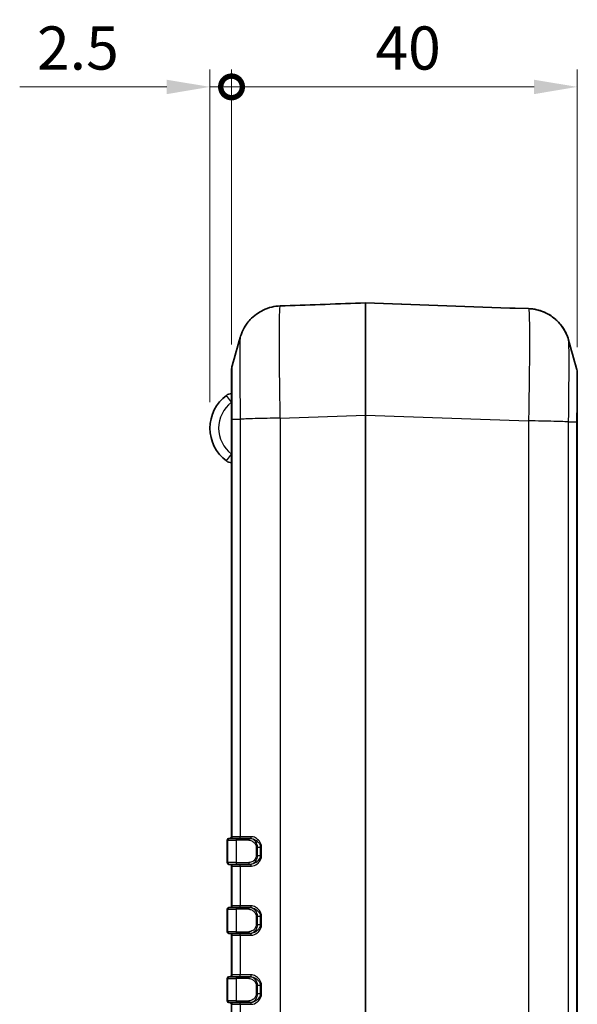
# Model space of a CAD drawing. Units: millimetres. Extents: x 0 to 5253, y 0 to 562.
# Drawn here: x 667 to 731, y 333 to 447 of the extents above; entities that cross this region are included whole.
import ezdxf

# ---------------------------------------------------------------- set-up
doc = ezdxf.new("R2010")
doc.units = ezdxf.units.MM
doc.header["$LTSCALE"] = 1.5
doc.layers.get('Defpoints').update_dxf_attribs({"lineweight": 25})
for name, color, linetype, lineweight in [('Dimension (ISO)', 7, 'Continuous', 18), ('Dimension (ISO) @ 1', 7, 'Continuous', 18), ('Visible (ISO)', 7, 'Continuous', 35), ('Visible Narrow (ISO)', 7, 'Continuous', 25)]:
    doc.layers.add(name, color=color, linetype=linetype, lineweight=lineweight)
doc.styles.add('Note Text (TK)', font='txt')
doc.dimstyles.new('Default - Method 1b (TK)', dxfattribs={"dimscale": 1.5, "dimtxt": 2.5, "dimasz": 2.5, "dimexe": 1, "dimexo": 1.5, "dimgap": 1, "dimtad": 1, "dimtoh": 1, "dimrnd": 1e-08, "dimdsep": 46, "dimtxsty": 'Note Text (TK)', "dimcen": 0.09, "dimdle": 5, "dimclrd": 100, "dimclre": 100, "dimclrt": 7, "dimadec": 1, "dimazin": 1, "dimtfac": 1, "dimtmove": 0, "dimatfit": 3, "dimfxl": 1, "dimtolj": 1, "dimlwd": -1, "dimlwe": -1, "dimarcsym": 0})

# ---------------------------------------------------------------- blocks, each defined once
blk = doc.blocks.new('_DotSmall')
at = {"color": 0, "linetype": 'ByBlock', "const_width": 0.5}
blk.add_lwpolyline([(-0.0625, 0, 1), (0.0625, 0, 1)], format="xyb", close=True, dxfattribs=at)
blk = doc.blocks.new('*D23')
at = {"layer": 'Defpoints', "color": 0}
for p in [(688.55, 439), (691.05, 406.17), (688.55, 399.49)]:
    blk.add_point(p, dxfattribs=at)
at = {"layer": 'Dimension (ISO)', "color": 100}
for p, q in [((688.55, 402.49), (688.55, 441)), ((691.05, 409.17), (691.05, 441)), ((683.55, 439), (666.54, 439)), ((691.05, 439), (688.55, 439)), ((691.05, 439), (696.05, 439))]:
    blk.add_line(p, q, dxfattribs=at)
blk.add_solid([(683.55, 439.83), (683.55, 438.16), (688.55, 439)], dxfattribs=at)
at = {"layer": 'Dimension (ISO)', "color": 100, "xscale": 5, "yscale": 5, "zscale": 5, "rotation": 180}
blk.add_blockref('_DotSmall', (691.05, 439), dxfattribs=at)
at = {"layer": 'Dimension (ISO)', "color": 7, "insert": (668.54, 443.5), "char_height": 5, "attachment_point": 4, "style": 'Note Text (TK)'}
blk.add_mtext('\\A1;2.5', dxfattribs=at)
blk = doc.blocks.new('*D24')
at = {"layer": 'Defpoints', "color": 0}
for p in [(691.05, 439), (691.05, 406.17), (731.05, 405.86)]:
    blk.add_point(p, dxfattribs=at)
at = {"layer": 'Dimension (ISO)', "color": 100}
for p, q in [((691.05, 409.17), (691.05, 441)), ((731.05, 408.86), (731.05, 441)), ((726.05, 439), (691.05, 439))]:
    blk.add_line(p, q, dxfattribs=at)
blk.add_solid([(726.05, 439.83), (726.05, 438.16), (731.05, 439)], dxfattribs=at)
at = {"layer": 'Dimension (ISO)', "color": 100, "xscale": 5, "yscale": 5, "zscale": 5, "rotation": 180}
blk.add_blockref('_DotSmall', (691.05, 439), dxfattribs=at)
at = {"layer": 'Dimension (ISO)', "color": 7, "insert": (707.69, 443.5), "char_height": 5, "attachment_point": 4, "style": 'Note Text (TK)'}
blk.add_mtext('\\A1;40', dxfattribs=at)

msp = doc.modelspace()

# ---------------------------------------------------------------- linework, layer by layer
at = {"layer": 'Visible (ISO)'}
for p, q in [((696.6725, 413.6454), (696.6725, 413.6454)), ((697.2503, 413.6589), (697.2503, 413.6588)), ((725.4116, 413.332), (723.8574, 413.3863)), ((691.0539, 406.172), (691.0539, 400.5284)), ((731.0539, 400.2141), (731.0539, 405.8578)), ((691.0539, 400.5284), (691.0539, 352.1905)), ((731.0539, 286.7669), (731.0539, 400.2141)), ((690.5539, 351.7905), (690.5539, 349.1905)), ((690.7539, 351.9905), (690.8218, 351.9905)), ((691.7708, 351.9905), (690.8218, 351.9905)), ((691.7708, 351.9905), (693.1797, 351.9905)), ((693.2104, 351.9905), (693.1797, 351.9905)), ((690.8218, 348.9905), (690.7539, 348.9905)), ((690.8218, 348.9905), (691.7708, 348.9905)), ((693.1797, 348.9905), (691.7708, 348.9905)), ((693.1797, 348.9905), (693.2104, 348.9905)), ((691.0539, 348.7905), (691.0539, 344.1905)), ((690.5539, 343.7905), (690.5539, 341.1905)), ((690.7539, 343.9905), (690.8218, 343.9905)), ((691.7708, 343.9905), (690.8218, 343.9905)), ((691.7708, 343.9905), (693.1797, 343.9905)), ((693.2104, 343.9905), (693.1797, 343.9905)), ((690.8218, 340.9905), (690.7539, 340.9905)), ((690.8218, 340.9905), (691.7708, 340.9905)), ((693.1797, 340.9905), (691.7708, 340.9905)), ((693.1797, 340.9905), (693.2104, 340.9905)), ((691.0539, 340.7905), (691.0539, 336.1905)), ((690.5539, 335.7905), (690.5539, 333.1905)), ((690.7539, 335.9905), (690.8218, 335.9905)), ((691.7708, 335.9905), (690.8218, 335.9905)), ((691.7708, 335.9905), (693.1797, 335.9905)), ((693.2104, 335.9905), (693.1797, 335.9905)), ((690.8218, 332.9905), (690.7539, 332.9905)), ((690.8218, 332.9905), (691.7708, 332.9905)), ((693.1797, 332.9905), (691.7708, 332.9905)), ((693.1797, 332.9905), (693.2104, 332.9905)), ((691.0539, 332.7905), (691.0539, 328.1905))]:
    msp.add_line(p, q, dxfattribs=at)
for centre, radius, start, end in [((334.3272, -10169.7845), 10590.3182, 87.89533397, 87.98574363), ((723.8539, 413.2863), 0.1, 88, 99.987926), ((693.0539, 406.172), 2, 164.222638, 180), ((729.0539, 405.8578), 2, 0, 15.777362), ((693.3039, 399.4906), 4.75, 126.869898, 233.130102), ((691.0539, 402.4906), 1, 90, 126.869898), ((691.0539, 396.4906), 1, 233.130102, 270), ((690.7539, 351.7905), 0.2, 90, 180), ((690.8539, 352.1905), 0.2, 270, 0), ((690.7539, 349.1905), 0.2, 180, 270), ((690.8539, 348.7905), 0.2, 0, 90), ((690.7539, 343.7905), 0.2, 90, 180), ((690.8539, 344.1905), 0.2, 270, 0), ((690.7539, 341.1905), 0.2, 180, 270), ((690.8539, 340.7905), 0.2, 0, 90), ((690.7539, 335.7905), 0.2, 90, 180), ((690.8539, 336.1905), 0.2, 270, 0), ((690.7539, 333.1905), 0.2, 180, 270), ((690.8539, 332.7905), 0.2, 0, 90)]:
    msp.add_arc(centre, radius, start, end, dxfattribs=at)
for centre, major_axis, ratio, start_param, end_param in [((709.6444, 401.0905), (-369.636, -12.908), 0.03514831, 4.71953221, 4.7446985), ((697.3162, 413.6266), (-0.6747, 0.0155), 0.01981559, 5.88271047, 5.97755737)]:
    msp.add_ellipse(centre, major_axis=major_axis, ratio=ratio, start_param=start_param, end_param=end_param, dxfattribs=at)
for points, knots in [([(692.0548, 409.9989), (692.0792, 410.0856), (692.1098, 410.1868), (692.199, 410.4391), (692.2565, 410.5897), (692.4413, 410.9804), (692.5646, 411.2211), (693.0132, 411.8546), (693.3357, 412.2649), (694.379, 413.017), (694.9777, 413.339), (696.0206, 413.5864), (696.3449, 413.6324), (696.6728, 413.6454)], [1.225523936, 1.225523936, 1.225523936, 1.225523936, 1.2313025175, 1.2313025175, 1.2370810989, 1.2370810989, 1.2428596804, 1.2428596804, 1.2486382618, 1.2486382618, 1.2527321233, 1.2527321233, 1.2544168432, 1.2544168432, 1.2544168432, 1.2544168432]), ([(697.2503, 413.6589), (697.2035, 413.6572), (697.1561, 413.6557), (697.0642, 413.6531), (697.0201, 413.652), (696.9361, 413.6502), (696.8964, 413.6494), (696.8249, 413.6483), (696.7929, 413.6478), (696.7377, 413.6469), (696.7145, 413.6465), (696.6962, 413.6461)], [0, 0, 0, 0, 0.0141291177, 0.0141291177, 0.0282582354, 0.0282582354, 0.0423873531, 0.0423873531, 0.0565164708, 0.0565164708, 0.0706455885, 0.0706455885, 0.0706455885, 0.0706455885]), ([(723.2576, 413.3895), (723.3195, 413.3873), (723.3824, 413.3855), (723.5009, 413.3831), (723.5569, 413.3824), (723.658, 413.382), (723.7021, 413.3822), (723.775, 413.3831), (723.8033, 413.3837), (723.8278, 413.3844), (723.8329, 413.3846), (723.8366, 413.3848)], [0, 0, 0, 0, 0.0187566429, 0.0187566429, 0.0375132858, 0.0375132858, 0.0562699287, 0.0562699287, 0.0750265716, 0.0750265716, 0.0813666345, 0.0813666345, 0.0813666345, 0.0813666345]), ([(723.2576, 413.3895), (723.3195, 413.3873), (723.3816, 413.3855), (723.4998, 413.3831), (723.5559, 413.3824), (723.657, 413.382), (723.7013, 413.3822), (723.7745, 413.3831), (723.8028, 413.3837), (723.8301, 413.3845), (723.8367, 413.3848), (723.8416, 413.3851), (723.8426, 413.3852), (723.8426, 413.3851)], [0, 0, 0, 0, 0.0187550587, 0.0187550587, 0.0375101174, 0.0375101174, 0.056265176, 0.056265176, 0.0750202347, 0.0750202347, 0.0839070386, 0.0839070386, 0.0873331525, 0.0873331525, 0.0873331525, 0.0873331525]), ([(725.4116, 413.332), (725.9448, 413.3134), (726.4667, 413.2049), (727.4188, 412.8655), (727.8309, 412.6284), (728.5886, 412.0839), (728.8749, 411.7818), (729.3886, 411.1621), (729.5485, 410.8812), (729.7846, 410.4311), (729.8555, 410.2593), (729.9645, 409.9741), (730.0009, 409.861), (730.0382, 409.7366), (730.0459, 409.7099), (730.053, 409.6846)], [0.0064894051, 0.0064894051, 0.0064894051, 0.0064894051, 0.0092260997, 0.0092260997, 0.012285145, 0.012285145, 0.0163668315, 0.0163668315, 0.0221508787, 0.0221508787, 0.0279349259, 0.0279349259, 0.0337189731, 0.0337189731, 0.0354096411, 0.0354096411, 0.0354096411, 0.0354096411]), ([(730.053, 409.6846), (730.0286, 409.7714), (729.9979, 409.8728), (729.9085, 410.1256), (729.8508, 410.2765), (729.6654, 410.6682), (729.5416, 410.9097), (729.0906, 411.5453), (728.7661, 411.9573), (727.7178, 412.709), (727.119, 413.0289), (726.0732, 413.2748), (725.744, 413.3204), (725.4116, 413.332)], [1.2255239882, 1.2255239882, 1.2255239882, 1.2255239882, 1.231310589, 1.231310589, 1.2370971898, 1.2370971898, 1.2428837905, 1.2428837905, 1.2486703913, 1.2486703913, 1.252749882, 1.252749882, 1.2544569921, 1.2544569921, 1.2544569921, 1.2544569921])]:
    msp.add_open_spline(points, degree=3, knots=knots, dxfattribs=at)
for points in [[(691.1293, 406.7158), (691.4383, 407.8095), (691.7466, 408.9041), (692.0548, 409.9989)], [(730.053, 409.6846), (730.3612, 408.5898), (730.6695, 407.4952), (730.9786, 406.4016)]]:
    msp.add_open_spline(points, degree=3, dxfattribs=at)
at = {"layer": 'Visible Narrow (ISO)'}
for p, q in [((723.2576, 413.3894), (723.2576, 413.3895)), ((691.0539, 402.4906), (690.4539, 403.2906)), ((691.1293, 352.1905), (691.1293, 400.527)), ((691.1293, 400.527), (692.0604, 400.527)), ((692.0605, 400.527), (692.0605, 352.1905)), ((693.129, 400.5724), (693.129, 400.5736)), ((694.6532, 400.6125), (694.6533, 400.6114)), ((696.6962, 400.6542), (706.5504, 400.9983)), ((696.6974, 286.3268), (696.6974, 400.6542)), ((706.5504, 400.9983), (706.5574, 400.9983)), ((706.5504, 400.9983), (706.5504, 285.9827)), ((706.5574, 400.9983), (725.4104, 400.34)), ((706.5574, 285.9827), (706.5574, 400.9983)), ((725.4104, 400.34), (725.4104, 286.6411)), ((726.2542, 400.3228), (726.2542, 400.3231)), ((727.8164, 400.2901), (727.8164, 400.2888)), ((729.0125, 400.2582), (729.0125, 400.257)), ((729.0832, 400.2548), (729.0832, 400.256)), ((730.0473, 286.7684), (730.0473, 400.2127)), ((730.0473, 400.2127), (730.9785, 400.2127)), ((730.9785, 400.2127), (730.9785, 286.7684)), ((690.4539, 395.6906), (691.0539, 396.4906)), ((690.6293, 351.7905), (690.5539, 351.7905)), ((690.6293, 349.1905), (690.6293, 351.7905)), ((690.6293, 351.7905), (691.5783, 351.7905)), ((691.1293, 352.1905), (691.0539, 352.1905)), ((692.0605, 352.1905), (691.1293, 352.1905)), ((691.5783, 351.7905), (691.5783, 349.1905)), ((693.0459, 351.7905), (691.5783, 351.7905)), ((693.3512, 352.1905), (692.0605, 352.1905)), ((693.9069, 350.9905), (694.0606, 350.9905)), ((693.9069, 350.9905), (693.9069, 349.9905)), ((693.9069, 349.9905), (694.0606, 349.9905)), ((694.0606, 349.9905), (694.0606, 350.9905)), ((694.0606, 350.9905), (694.3799, 350.9905)), ((694.3799, 349.9905), (694.0606, 349.9905)), ((694.3799, 350.9905), (694.3799, 349.9905)), ((694.3799, 350.9905), (694.5281, 350.9905)), ((694.3799, 349.9905), (694.5281, 349.9905)), ((694.5281, 349.9905), (694.5281, 350.9905)), ((690.5539, 349.1905), (690.6293, 349.1905)), ((691.5783, 349.1905), (690.6293, 349.1905)), ((691.5783, 349.1905), (693.0459, 349.1905)), ((691.0539, 348.7905), (691.1293, 348.7905)), ((691.1293, 348.7905), (692.0605, 348.7905)), ((691.1293, 344.1905), (691.1293, 348.7905)), ((692.0605, 348.7905), (693.3512, 348.7905)), ((692.0605, 348.7905), (692.0605, 344.1905)), ((690.6293, 343.7905), (690.5539, 343.7905)), ((690.6293, 341.1905), (690.6293, 343.7905)), ((690.6293, 343.7905), (691.5783, 343.7905)), ((691.1293, 344.1905), (691.0539, 344.1905)), ((692.0605, 344.1905), (691.1293, 344.1905)), ((691.5783, 343.7905), (691.5783, 341.1905)), ((693.0459, 343.7905), (691.5783, 343.7905)), ((693.3512, 344.1905), (692.0605, 344.1905)), ((693.9069, 342.9905), (694.0606, 342.9905)), ((693.9069, 342.9905), (693.9069, 341.9905)), ((693.9069, 341.9905), (694.0606, 341.9905)), ((694.0606, 341.9905), (694.0606, 342.9905)), ((694.0606, 342.9905), (694.3799, 342.9905)), ((694.3799, 341.9905), (694.0606, 341.9905)), ((694.3799, 342.9905), (694.3799, 341.9905)), ((694.3799, 342.9905), (694.5281, 342.9905)), ((694.3799, 341.9905), (694.5281, 341.9905)), ((694.5281, 341.9905), (694.5281, 342.9905)), ((690.5539, 341.1905), (690.6293, 341.1905)), ((691.5783, 341.1905), (690.6293, 341.1905)), ((691.5783, 341.1905), (693.0459, 341.1905)), ((691.0539, 340.7905), (691.1293, 340.7905)), ((691.1293, 340.7905), (692.0605, 340.7905)), ((691.1293, 336.1905), (691.1293, 340.7905)), ((692.0605, 340.7905), (693.3512, 340.7905)), ((692.0605, 340.7905), (692.0605, 336.1905)), ((690.6293, 335.7905), (690.5539, 335.7905)), ((690.6293, 333.1905), (690.6293, 335.7905)), ((690.6293, 335.7905), (691.5783, 335.7905)), ((691.1293, 336.1905), (691.0539, 336.1905)), ((692.0605, 336.1905), (691.1293, 336.1905)), ((691.5783, 335.7905), (691.5783, 333.1905)), ((693.0459, 335.7905), (691.5783, 335.7905)), ((693.3512, 336.1905), (692.0605, 336.1905)), ((693.9069, 334.9905), (694.0606, 334.9905)), ((693.9069, 334.9905), (693.9069, 333.9905)), ((693.9069, 333.9905), (694.0606, 333.9905)), ((694.0606, 333.9905), (694.0606, 334.9905)), ((694.0606, 334.9905), (694.3799, 334.9905)), ((694.3799, 333.9905), (694.0606, 333.9905)), ((694.3799, 334.9905), (694.3799, 333.9905)), ((694.3799, 334.9905), (694.5281, 334.9905)), ((694.3799, 333.9905), (694.5281, 333.9905)), ((694.5281, 333.9905), (694.5281, 334.9905)), ((690.5539, 333.1905), (690.6293, 333.1905)), ((691.5783, 333.1905), (690.6293, 333.1905)), ((691.5783, 333.1905), (693.0459, 333.1905)), ((691.0539, 332.7905), (691.1293, 332.7905)), ((691.1293, 332.7905), (692.0605, 332.7905)), ((692.0605, 332.7905), (693.3512, 332.7905)), ((692.0605, 332.7905), (692.0605, 328.1905))]:
    msp.add_line(p, q, dxfattribs=at)
msp.add_arc((693.3039, 399.4906), 3.75, 126.869898, 233.130102, dxfattribs=at)
for centre, major_axis, ratio, start_param, end_param in [((706.5539, 400.9826), (0.0035, -13.0078), 0.00026797, 3.14874301, 4.71117957), ((706.5539, 413.8901), (0.0999, 0.0035), 0.99997455, 1.50048665, 1.57079633), ((703.4634, 401.0905), (369.636, -12.908), 0.03514831, 1.51844761, 1.56365309), ((706.5539, 400.9826), (0.0035, 13.0078), 0.00026797, 4.71359767, 6.27603279), ((723.8539, 413.286), (0.099, 0.0141), 0.99997325, 1.39450757, 1.57079633), ((723.8539, 400.3785), (0.0035, 13.0078), 0.00026797, 6.27571287, 6.28317602), ((690.8218, 351.7905), (0, 0.2), 0.96228108, 0, 1.57079633), ((690.9369, 352.1905), (0, -0.2), 0.96228108, 0, 1.57079633), ((691.7708, 351.7905), (0, 0.2), 0.96228108, 0, 1.57079633), ((691.8681, 352.1905), (0, -0.2), 0.96228108, 0, 1.57079633), ((693.1797, 351.7905), (0, 0.2), 0.66875365, 0, 1.57079633), ((693.2104, 352.1905), (0, -0.2), 0.70414718, 0, 1.57079633), ((690.8218, 349.1905), (0, -0.2), 0.96228108, 4.71238898, 6.28318531), ((690.9369, 348.7905), (0, 0.2), 0.96228108, 4.71238898, 6.28318531), ((691.7708, 349.1905), (0, -0.2), 0.96228108, 4.71238898, 6.28318531), ((691.8681, 348.7905), (0, 0.2), 0.96228108, 4.71238898, 6.28318531), ((693.1797, 349.1905), (0, -0.2), 0.66875365, 4.71238898, 6.28318531), ((693.2104, 348.7905), (0, 0.2), 0.70414718, 4.71238898, 6.28318531), ((690.8218, 343.7905), (0, 0.2), 0.96228108, 0, 1.57079633), ((690.9369, 344.1905), (0, -0.2), 0.96228108, 0, 1.57079633), ((691.7708, 343.7905), (0, 0.2), 0.96228108, 0, 1.57079633), ((691.8681, 344.1905), (0, -0.2), 0.96228108, 0, 1.57079633), ((693.1797, 343.7905), (0, 0.2), 0.66875365, 0, 1.57079633), ((693.2104, 344.1905), (0, -0.2), 0.70414718, 0, 1.57079633), ((690.8218, 341.1905), (0, -0.2), 0.96228108, 4.71238898, 6.28318531), ((690.9369, 340.7905), (0, 0.2), 0.96228108, 4.71238898, 6.28318531), ((691.7708, 341.1905), (0, -0.2), 0.96228108, 4.71238898, 6.28318531), ((691.8681, 340.7905), (0, 0.2), 0.96228108, 4.71238898, 6.28318531), ((693.1797, 341.1905), (0, -0.2), 0.66875365, 4.71238898, 6.28318531), ((693.2104, 340.7905), (0, 0.2), 0.70414718, 4.71238898, 6.28318531), ((690.8218, 335.7905), (0, 0.2), 0.96228108, 0, 1.57079633), ((690.9369, 336.1905), (0, -0.2), 0.96228108, 0, 1.57079633), ((691.7708, 335.7905), (0, 0.2), 0.96228108, 0, 1.57079633), ((691.8681, 336.1905), (0, -0.2), 0.96228108, 0, 1.57079633), ((693.1797, 335.7905), (0, 0.2), 0.66875365, 0, 1.57079633), ((693.2104, 336.1905), (0, -0.2), 0.70414718, 0, 1.57079633), ((690.8218, 333.1905), (0, -0.2), 0.96228108, 4.71238898, 6.28318531), ((690.9369, 332.7905), (0, 0.2), 0.96228108, 4.71238898, 6.28318531), ((691.7708, 333.1905), (0, -0.2), 0.96228108, 4.71238898, 6.28318531), ((691.8681, 332.7905), (0, 0.2), 0.96228108, 4.71238898, 6.28318531), ((693.1797, 333.1905), (0, -0.2), 0.66875365, 4.71238898, 6.28318531), ((693.2104, 332.7905), (0, 0.2), 0.70414718, 4.71238898, 6.28318531)]:
    msp.add_ellipse(centre, major_axis=major_axis, ratio=ratio, start_param=start_param, end_param=end_param, dxfattribs=at)
for points, knots in [([(696.6962, 400.6542), (696.6731, 401.8147), (696.6528, 402.9877), (696.6172, 405.4421), (696.6036, 406.6992), (696.5911, 408.5649), (696.5887, 409.2345), (696.5887, 410.1401), (696.5893, 410.4284), (696.5924, 411.137), (696.5959, 411.5322), (696.6088, 412.4338), (696.6205, 412.8625), (696.6519, 413.4762), (696.672, 413.6393), (696.695, 413.6461)], [0.00649208, 0.00649208, 0.00649208, 0.00649208, 0.22066589, 0.22066589, 0.47285548, 0.47285548, 0.63047397, 0.63047397, 0.70928321, 0.70928321, 0.83537801, 0.83537801, 1.03712968, 1.03712968, 1.25053341, 1.25053341, 1.25053341, 1.25053341]), ([(696.6728, 413.6454), (696.6763, 413.6455), (696.6802, 413.6457), (696.6877, 413.6459), (696.6912, 413.646), (696.695, 413.6461)], [-0.00663968032, -0.00663968032, -0.00663968032, -0.00663968032, -0.00290590059, -0.00290590059, 0, 0, 0, 0]), ([(696.695, 413.6461), (696.7108, 413.6464), (696.7307, 413.6468), (696.7754, 413.6475), (696.7996, 413.6478), (696.8429, 413.6485), (696.8607, 413.6488), (696.891, 413.6493), (696.903, 413.6495), (696.94, 413.6502), (696.9659, 413.6508), (697.0353, 413.6523), (697.0803, 413.6534), (697.1675, 413.656), (697.2091, 413.6574), (697.2503, 413.6588)], [-0.0706455885, -0.0706455885, -0.0706455885, -0.0706455885, -0.0581059965, -0.0581059965, -0.0468027024, -0.0468027024, -0.0397381435, -0.0397381435, -0.0353227942, -0.0353227942, -0.0264920957, -0.0264920957, -0.012362978, -0.012362978, 0, 0, 0, 0]), ([(723.2576, 413.3894), (723.3685, 413.3853), (723.4792, 413.383), (723.6601, 413.3816), (723.7316, 413.3822), (723.8117, 413.3836), (723.8336, 413.3843), (723.8536, 413.3853), (723.8574, 413.3856), (723.8574, 413.3859)], [0, 0, 0, 0, 0.0332902291, 0.0332902291, 0.063298323, 0.063298323, 0.0820533817, 0.0820533817, 0.0937752934, 0.0937752934, 0.0937752934, 0.0937752934]), ([(725.4116, 413.332), (725.4348, 413.331), (725.455, 413.1724), (725.4903, 412.4989), (725.5041, 411.926), (725.5167, 410.6856), (725.5191, 410.1355), (725.5192, 409.2268), (725.5186, 408.9102), (725.5155, 408.0468), (725.512, 407.4778), (725.4991, 405.9278), (725.4874, 404.9132), (725.4557, 402.7122), (725.4351, 401.5189), (725.4116, 400.3399)], [0.00649049, 0.00649049, 0.00649049, 0.00649049, 0.2209176, 0.2209176, 0.47339486, 0.47339486, 0.63119315, 0.63119315, 0.71009229, 0.71009229, 0.83633092, 0.83633092, 1.03831273, 1.03831273, 1.25589649, 1.25589649, 1.25589649, 1.25589649]), ([(692.0548, 409.9987), (692.045, 409.9637), (692.0364, 409.8417), (692.0219, 409.4146), (692.0161, 409.1012), (692.0098, 408.4469), (692.0081, 408.1609), (692.0066, 407.6492), (692.0063, 407.4412), (692.0063, 406.7885), (692.0074, 406.3065), (692.0136, 404.9639), (692.0203, 404.0596), (692.038, 402.2658), (692.0484, 401.3922), (692.0604, 400.527)], [-1.22552394, -1.22552394, -1.22552394, -1.22552394, -1.03712968, -1.03712968, -0.83537801, -0.83537801, -0.70928321, -0.70928321, -0.63047397, -0.63047397, -0.47285548, -0.47285548, -0.22066589, -0.22066589, 0, 0, 0, 0]), ([(730.0474, 400.2127), (730.0596, 401.0912), (730.0701, 401.9796), (730.0859, 403.5905), (730.0917, 404.3207), (730.098, 405.436), (730.0997, 405.8455), (730.1013, 406.4671), (730.1016, 406.6952), (730.1015, 407.3501), (730.1004, 407.7473), (730.0942, 408.6456), (730.0874, 409.0636), (730.0711, 409.5317), (730.0626, 409.6501), (730.053, 409.6845)], [-1.2623863, -1.2623863, -1.2623863, -1.2623863, -1.03831273, -1.03831273, -0.83633092, -0.83633092, -0.71009229, -0.71009229, -0.63119315, -0.63119315, -0.47339486, -0.47339486, -0.2209176, -0.2209176, -0.03540964, -0.03540964, -0.03540964, -0.03540964]), ([(691.1293, 400.527), (691.1277, 401.0994), (691.1264, 401.6776), (691.1253, 402.2307), (691.1243, 402.7292), (691.1236, 403.2042), (691.1231, 403.6512), (691.1228, 403.9305), (691.1225, 404.1976), (691.1224, 404.4476), (691.1223, 404.6038), (691.1223, 404.7533), (691.1223, 404.8952), (691.1223, 405.1792), (691.1224, 405.438), (691.1228, 405.6637), (691.1232, 406.0249), (691.1241, 406.2985), (691.1253, 406.4767), (691.1264, 406.6298), (691.1277, 406.7103), (691.1293, 406.7158)], [-0.882100195, -0.882100195, -0.882100195, -0.882100195, -0.725527411, -0.725527411, -0.725527411, -0.584391379, -0.584391379, -0.584391379, -0.49618136, -0.49618136, -0.49618136, -0.441050098, -0.441050098, -0.441050098, -0.330787573, -0.330787573, -0.330787573, -0.154367534, -0.154367534, -0.154367534, -0.002956047, -0.002956047, -0.002956047, -0.002956047]), ([(730.9786, 406.4016), (730.9801, 406.396), (730.9815, 406.3131), (730.9825, 406.1572), (730.9835, 406.0139), (730.9842, 405.8094), (730.9847, 405.5471), (730.9851, 405.3831), (730.9853, 405.1965), (730.9854, 404.9908), (730.9855, 404.8622), (730.9855, 404.7261), (730.9855, 404.5836), (730.9855, 404.2987), (730.9854, 403.9861), (730.9851, 403.6491), (730.9846, 403.1098), (730.9837, 402.5178), (730.9825, 401.8944), (730.9814, 401.3489), (730.9801, 400.7777), (730.9785, 400.2127)], [-0.880189214, -0.880189214, -0.880189214, -0.880189214, -0.726386595, -0.726386595, -0.726386595, -0.585083427, -0.585083427, -0.585083427, -0.496768948, -0.496768948, -0.496768948, -0.441572398, -0.441572398, -0.441572398, -0.331179298, -0.331179298, -0.331179298, -0.154550339, -0.154550339, -0.154550339, 0, 0, 0, 0]), ([(691.0539, 400.5284), (691.0539, 400.5284), (691.0539, 400.5284), (691.0539, 400.5284), (691.054, 400.5284), (691.0544, 400.5283), (691.0547, 400.5283), (691.0559, 400.5282), (691.0571, 400.5281), (691.0618, 400.5279), (691.0666, 400.5278), (691.0855, 400.5274), (691.1043, 400.5272), (691.1293, 400.527)], [-0.0551187075, -0.0551187075, -0.0551187075, -0.0551187075, -0.0548629156, -0.0548629156, -0.0516752907, -0.0516752907, -0.0482306761, -0.0482306761, -0.0413419689, -0.0413419689, -0.0275639899, -0.0275639899, 0, 0, 0, 0]), ([(696.6962, 400.6542), (696.1718, 400.6436), (695.6504, 400.633), (695.1574, 400.6224), (694.6641, 400.6118), (694.1995, 400.6012), (693.7863, 400.5906), (693.3731, 400.58), (693.0114, 400.5694), (692.7189, 400.5588), (692.4265, 400.5482), (692.2034, 400.5376), (692.0605, 400.527)], [0.000187284, 0.000187284, 0.000187284, 0.000187284, 0.250020248, 0.250020248, 0.250020248, 0.500040497, 0.500040497, 0.500040497, 0.750060745, 0.750060745, 0.750060745, 1.000080994, 1.000080994, 1.000080994, 1.000080994]), ([(730.0473, 400.2127), (729.9044, 400.2233), (729.6813, 400.2339), (729.3889, 400.2445), (729.0964, 400.2551), (728.7348, 400.2657), (728.3215, 400.2763), (727.9083, 400.2869), (727.4437, 400.2975), (726.9504, 400.3081), (726.4574, 400.3187), (725.936, 400.3293), (725.4116, 400.3399)], [0, 0, 0, 0, 0.250020248, 0.250020248, 0.250020248, 0.500040497, 0.500040497, 0.500040497, 0.750060745, 0.750060745, 0.750060745, 0.999893709, 0.999893709, 0.999893709, 0.999893709]), ([(730.9785, 400.2127), (731.0035, 400.2129), (731.0223, 400.2131), (731.0413, 400.2135), (731.046, 400.2136), (731.0507, 400.2138), (731.0519, 400.2139), (731.0531, 400.214), (731.0534, 400.214), (731.0538, 400.2141), (731.0539, 400.2141), (731.0539, 400.2141), (731.0539, 400.2141), (731.0539, 400.2141)], [-0.0548627042, -0.0548627042, -0.0548627042, -0.0548627042, -0.0272988205, -0.0272988205, -0.0135208949, -0.0135208949, -0.0066322147, -0.0066322147, -0.0031876143, -0.0031876143, 0, 0, 0.0002557909, 0.0002557909, 0.0002557909, 0.0002557909]), ([(693.0459, 351.7905), (693.1938, 351.7905), (693.3509, 351.742), (693.6003, 351.5869), (693.7001, 351.4983), (693.8248, 351.3173), (693.8634, 351.2387), (693.8995, 351.1008), (693.9069, 351.0453), (693.9069, 350.9905)], [0, 0, 0, 0, 0.057260521, 0.057260521, 0.099372661, 0.099372661, 0.125692748, 0.125692748, 0.142142803, 0.142142803, 0.142142803, 0.142142803]), ([(694.0606, 350.9905), (694.0606, 351.0591), (694.0532, 351.1284), (694.0165, 351.3007), (693.9774, 351.3991), (693.8506, 351.6252), (693.749, 351.736), (693.494, 351.9299), (693.3326, 351.9905), (693.1797, 351.9905)], [-0.142142803, -0.142142803, -0.142142803, -0.142142803, -0.125692748, -0.125692748, -0.099372661, -0.099372661, -0.057260521, -0.057260521, 0, 0, 0, 0]), ([(693.2104, 351.9905), (693.2696, 351.9905), (693.3309, 351.9843), (693.4925, 351.9532), (693.5935, 351.9196), (693.8511, 351.7993), (694.0065, 351.6928), (694.276, 351.4001), (694.3799, 351.1997), (694.3799, 350.9905)], [-0.21210945, -0.21210945, -0.21210945, -0.21210945, -0.185595769, -0.185595769, -0.143173879, -0.143173879, -0.075298855, -0.075298855, 0, 0, 0, 0]), ([(694.5281, 350.9905), (694.5281, 351.2415), (694.4246, 351.482), (694.155, 351.8333), (693.9991, 351.961), (693.7396, 352.1055), (693.6376, 352.1458), (693.4738, 352.1831), (693.4115, 352.1905), (693.3512, 352.1905)], [0, 0, 0, 0, 0.075298855, 0.075298855, 0.143173879, 0.143173879, 0.185595769, 0.185595769, 0.21210945, 0.21210945, 0.21210945, 0.21210945]), ([(693.9069, 349.9905), (693.9069, 349.8224), (693.8351, 349.6603), (693.6412, 349.4241), (693.5278, 349.3396), (693.3369, 349.2451), (693.2613, 349.2191), (693.1387, 349.1952), (693.0918, 349.1905), (693.0459, 349.1905)], [0, 0, 0, 0, 0.050427883, 0.050427883, 0.095884003, 0.095884003, 0.124294078, 0.124294078, 0.142050375, 0.142050375, 0.142050375, 0.142050375]), ([(693.1797, 348.9905), (693.2271, 348.9905), (693.2755, 348.9964), (693.4018, 349.0263), (693.4795, 349.0588), (693.6751, 349.1768), (693.7907, 349.2825), (693.9879, 349.5777), (694.0606, 349.7804), (694.0606, 349.9905)], [-0.142050375, -0.142050375, -0.142050375, -0.142050375, -0.124294078, -0.124294078, -0.095884003, -0.095884003, -0.050427883, -0.050427883, 0, 0, 0, 0]), ([(694.3799, 349.9905), (694.3799, 349.9282), (694.3712, 349.8659), (694.3278, 349.7088), (694.2814, 349.6181), (694.1306, 349.4061), (694.01, 349.2985), (693.6658, 349.0711), (693.4258, 348.9905), (693.2104, 348.9905)], [-0.212213529, -0.212213529, -0.212213529, -0.212213529, -0.189767567, -0.189767567, -0.153854028, -0.153854028, -0.096392366, -0.096392366, 0, 0, 0, 0]), ([(693.3512, 348.7905), (693.5706, 348.7905), (693.8129, 348.8872), (694.1585, 349.1601), (694.2792, 349.2892), (694.4298, 349.5436), (694.4761, 349.6525), (694.5194, 349.8409), (694.5281, 349.9157), (694.5281, 349.9905)], [0, 0, 0, 0, 0.096392366, 0.096392366, 0.153854028, 0.153854028, 0.189767567, 0.189767567, 0.212213529, 0.212213529, 0.212213529, 0.212213529]), ([(693.0459, 343.7905), (693.1938, 343.7905), (693.3509, 343.742), (693.6003, 343.5869), (693.7001, 343.4983), (693.8248, 343.3173), (693.8634, 343.2387), (693.8995, 343.1008), (693.9069, 343.0453), (693.9069, 342.9905)], [0, 0, 0, 0, 0.057260521, 0.057260521, 0.099372661, 0.099372661, 0.125692748, 0.125692748, 0.142142803, 0.142142803, 0.142142803, 0.142142803]), ([(694.0606, 342.9905), (694.0606, 343.0591), (694.0532, 343.1284), (694.0165, 343.3007), (693.9774, 343.3991), (693.8506, 343.6252), (693.749, 343.736), (693.494, 343.9299), (693.3326, 343.9905), (693.1797, 343.9905)], [-0.142142803, -0.142142803, -0.142142803, -0.142142803, -0.125692748, -0.125692748, -0.099372661, -0.099372661, -0.057260521, -0.057260521, 0, 0, 0, 0]), ([(693.2104, 343.9905), (693.2696, 343.9905), (693.3309, 343.9843), (693.4925, 343.9532), (693.5935, 343.9196), (693.8511, 343.7993), (694.0065, 343.6928), (694.276, 343.4001), (694.3799, 343.1997), (694.3799, 342.9905)], [-0.21210945, -0.21210945, -0.21210945, -0.21210945, -0.185595769, -0.185595769, -0.143173879, -0.143173879, -0.075298855, -0.075298855, 0, 0, 0, 0]), ([(694.5281, 342.9905), (694.5281, 343.2415), (694.4246, 343.482), (694.155, 343.8333), (693.9991, 343.961), (693.7396, 344.1055), (693.6376, 344.1458), (693.4738, 344.1831), (693.4115, 344.1905), (693.3512, 344.1905)], [0, 0, 0, 0, 0.075298855, 0.075298855, 0.143173879, 0.143173879, 0.185595769, 0.185595769, 0.21210945, 0.21210945, 0.21210945, 0.21210945]), ([(693.9069, 341.9905), (693.9069, 341.8224), (693.8351, 341.6603), (693.6412, 341.4241), (693.5278, 341.3396), (693.3369, 341.2451), (693.2613, 341.2191), (693.1387, 341.1952), (693.0918, 341.1905), (693.0459, 341.1905)], [0, 0, 0, 0, 0.050427883, 0.050427883, 0.095884003, 0.095884003, 0.124294078, 0.124294078, 0.142050375, 0.142050375, 0.142050375, 0.142050375]), ([(693.1797, 340.9905), (693.2271, 340.9905), (693.2755, 340.9964), (693.4018, 341.0263), (693.4795, 341.0588), (693.6751, 341.1768), (693.7907, 341.2825), (693.9879, 341.5777), (694.0606, 341.7804), (694.0606, 341.9905)], [-0.142050375, -0.142050375, -0.142050375, -0.142050375, -0.124294078, -0.124294078, -0.095884003, -0.095884003, -0.050427883, -0.050427883, 0, 0, 0, 0]), ([(694.3799, 341.9905), (694.3799, 341.9282), (694.3712, 341.8659), (694.3278, 341.7088), (694.2814, 341.6181), (694.1306, 341.4061), (694.01, 341.2985), (693.6658, 341.0711), (693.4258, 340.9905), (693.2104, 340.9905)], [-0.212213529, -0.212213529, -0.212213529, -0.212213529, -0.189767567, -0.189767567, -0.153854028, -0.153854028, -0.096392366, -0.096392366, 0, 0, 0, 0]), ([(693.3512, 340.7905), (693.5706, 340.7905), (693.8129, 340.8872), (694.1585, 341.1601), (694.2792, 341.2892), (694.4298, 341.5436), (694.4761, 341.6525), (694.5194, 341.8409), (694.5281, 341.9157), (694.5281, 341.9905)], [0, 0, 0, 0, 0.096392366, 0.096392366, 0.153854028, 0.153854028, 0.189767567, 0.189767567, 0.212213529, 0.212213529, 0.212213529, 0.212213529]), ([(693.0459, 335.7905), (693.1938, 335.7905), (693.3509, 335.742), (693.6003, 335.5869), (693.7001, 335.4983), (693.8248, 335.3173), (693.8634, 335.2387), (693.8995, 335.1008), (693.9069, 335.0453), (693.9069, 334.9905)], [0, 0, 0, 0, 0.057260521, 0.057260521, 0.099372661, 0.099372661, 0.125692748, 0.125692748, 0.142142803, 0.142142803, 0.142142803, 0.142142803]), ([(694.0606, 334.9905), (694.0606, 335.0591), (694.0532, 335.1284), (694.0165, 335.3007), (693.9774, 335.3991), (693.8506, 335.6252), (693.749, 335.736), (693.494, 335.9299), (693.3326, 335.9905), (693.1797, 335.9905)], [-0.142142803, -0.142142803, -0.142142803, -0.142142803, -0.125692748, -0.125692748, -0.099372661, -0.099372661, -0.057260521, -0.057260521, 0, 0, 0, 0]), ([(693.2104, 335.9905), (693.2696, 335.9905), (693.3309, 335.9843), (693.4925, 335.9532), (693.5935, 335.9196), (693.8511, 335.7993), (694.0065, 335.6928), (694.276, 335.4001), (694.3799, 335.1997), (694.3799, 334.9905)], [-0.21210945, -0.21210945, -0.21210945, -0.21210945, -0.185595769, -0.185595769, -0.143173879, -0.143173879, -0.075298855, -0.075298855, 0, 0, 0, 0]), ([(694.5281, 334.9905), (694.5281, 335.2415), (694.4246, 335.482), (694.155, 335.8333), (693.9991, 335.961), (693.7396, 336.1055), (693.6376, 336.1458), (693.4738, 336.1831), (693.4115, 336.1905), (693.3512, 336.1905)], [0, 0, 0, 0, 0.075298855, 0.075298855, 0.143173879, 0.143173879, 0.185595769, 0.185595769, 0.21210945, 0.21210945, 0.21210945, 0.21210945]), ([(693.9069, 333.9905), (693.9069, 333.8224), (693.8351, 333.6603), (693.6412, 333.4241), (693.5278, 333.3396), (693.3369, 333.2451), (693.2613, 333.2191), (693.1387, 333.1952), (693.0918, 333.1905), (693.0459, 333.1905)], [0, 0, 0, 0, 0.050427883, 0.050427883, 0.095884003, 0.095884003, 0.124294078, 0.124294078, 0.142050375, 0.142050375, 0.142050375, 0.142050375]), ([(693.1797, 332.9905), (693.2271, 332.9905), (693.2755, 332.9964), (693.4018, 333.0263), (693.4795, 333.0588), (693.6751, 333.1768), (693.7907, 333.2825), (693.9879, 333.5777), (694.0606, 333.7804), (694.0606, 333.9905)], [-0.142050375, -0.142050375, -0.142050375, -0.142050375, -0.124294078, -0.124294078, -0.095884003, -0.095884003, -0.050427883, -0.050427883, 0, 0, 0, 0]), ([(694.3799, 333.9905), (694.3799, 333.9282), (694.3712, 333.8659), (694.3278, 333.7088), (694.2814, 333.6181), (694.1306, 333.4061), (694.01, 333.2985), (693.6658, 333.0711), (693.4258, 332.9905), (693.2104, 332.9905)], [-0.212213529, -0.212213529, -0.212213529, -0.212213529, -0.189767567, -0.189767567, -0.153854028, -0.153854028, -0.096392366, -0.096392366, 0, 0, 0, 0]), ([(693.3512, 332.7905), (693.5706, 332.7905), (693.8129, 332.8872), (694.1585, 333.1601), (694.2792, 333.2892), (694.4298, 333.5436), (694.4761, 333.6525), (694.5194, 333.8409), (694.5281, 333.9157), (694.5281, 333.9905)], [0, 0, 0, 0, 0.096392366, 0.096392366, 0.153854028, 0.153854028, 0.189767567, 0.189767567, 0.212213529, 0.212213529, 0.212213529, 0.212213529])]:
    msp.add_open_spline(points, degree=3, knots=knots, dxfattribs=at)

# ---------------------------------------------------------------- dimensions: what is measured, and where the dimension line sits
at = {"layer": 'Dimension (ISO) @ 1', "color": 100}
for base, p1, p2, override, picture, middle in [((688.5539, 438.9983), (691.0539, 406.172), (688.5539, 399.4906), {"dimscale": 1, "dimtxt": 5, "dimasz": 5, "dimexe": 2, "dimexo": 3, "dimgap": 2, "dimtoh": 0, "dimdec": 2, "dimblk1": 'DotSmall', "dimsah": 1, "dimcen": 0.18, "dimdle": 0, "dimtol": 0, "dimlim": 0, "dimtp": 0, "dimtm": 0, "dimtdec": 2, "dimtix": 0, "dimtofl": 1, "dimtmove": 0, "dimatfit": 1}, '*D23', (672.5482, 438.9983)), ((691.0539, 438.9983), (731.0539, 405.8577), (691.0539, 406.172), {"dimscale": 1, "dimtxt": 5, "dimasz": 5, "dimexe": 2, "dimexo": 3, "dimgap": 2, "dimtoh": 0, "dimdec": 2, "dimblk2": 'DotSmall', "dimsah": 1, "dimcen": 0.18, "dimdle": 0, "dimtol": 0, "dimlim": 0, "dimtp": 0, "dimtm": 0, "dimtdec": 2, "dimtix": 0, "dimtofl": 0, "dimtmove": 0, "dimatfit": 1}, '*D24', (711.0739, 438.9983))]:
    dim = msp.add_linear_dim(base=base, p1=p1, p2=p2, dimstyle='Default - Method 1b (TK)', override=override, dxfattribs=at)
    dim.commit()
    dim.dimension.update_dxf_attribs({"geometry": picture, "text_midpoint": middle, "dimtype": 160})

doc.saveas('drawing.dxf')
